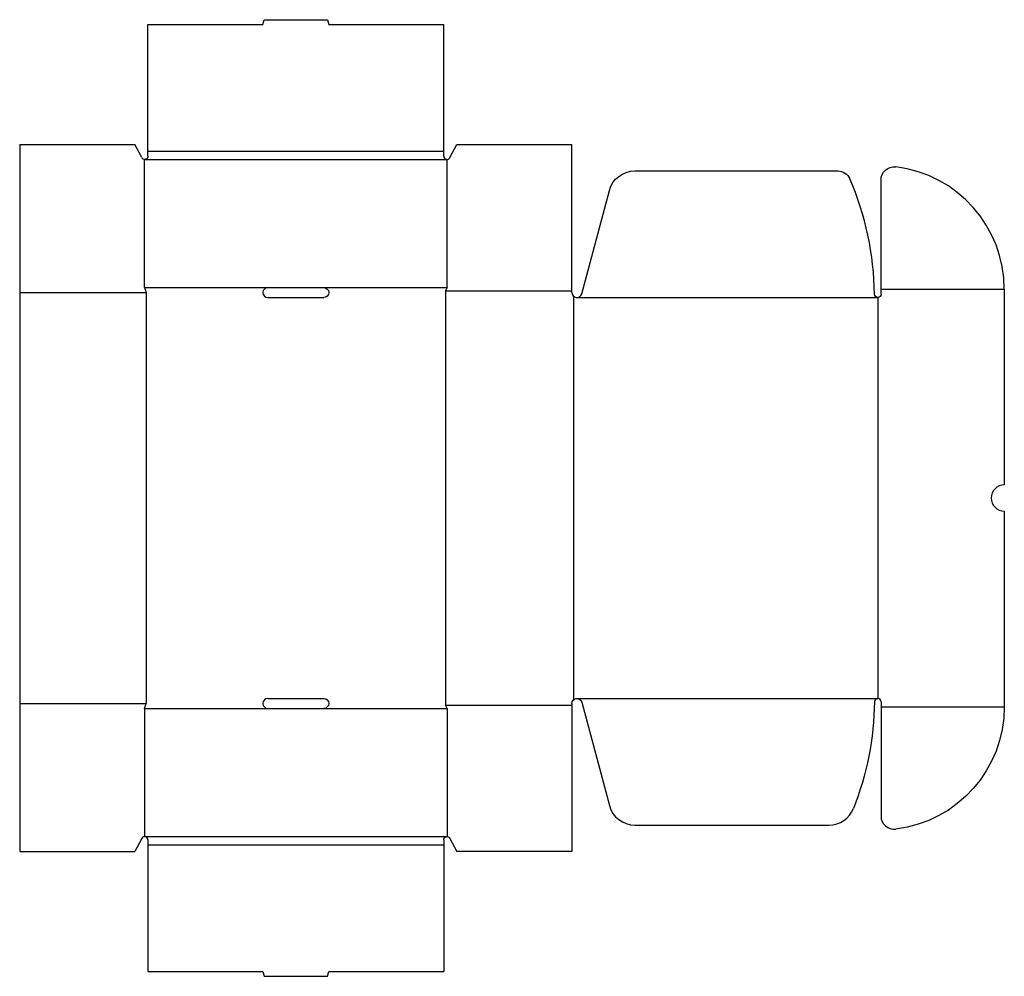
# Model space of a CAD drawing. Extents: x 0 to 37.4, y -4.8 to 31.6.
import ezdxf

# ---------------------------------------------------------------- set-up
doc = ezdxf.new("R2010")
doc.units = 0
doc.header["$MEASUREMENT"] = 0
doc.layers.add('CREASE', color=7, linetype='CONTINUOUS')
doc.layers.add('THRU-CUT', color=7, linetype='CONTINUOUS')

msp = doc.modelspace()

# ---------------------------------------------------------------- linework, layer by layer
at = {"layer": 'CREASE', "color": 3}
for p, q in [((4.875, 26.625), (16.125, 26.625)), ((4.75, 26.312), (16.25, 26.312)), ((4.75, 21.438), (9.437, 21.438)), ((11.562, 21.438), (16.25, 21.438)), ((32.75, 21.375), (37.438, 21.375)), ((0, 21.25), (4.812, 21.25)), ((4.812, 21.25), (4.812, 5.625)), ((16.188, 21.312), (16.188, 5.562)), ((16.188, 21.312), (21, 21.312)), ((21.062, 21.11), (21.062, 5.765)), ((21.188, 21.062), (32.625, 21.062)), ((32.625, 21.062), (32.625, 5.812)), ((0, 5.625), (4.812, 5.625)), ((21.188, 5.812), (32.625, 5.812)), ((4.75, 5.438), (9.437, 5.438)), ((11.562, 5.438), (16.25, 5.438)), ((16.188, 5.562), (21, 5.562)), ((32.75, 5.5), (37.438, 5.5)), ((4.75, 0.563), (16.25, 0.563)), ((4.875, 0.25), (16.125, 0.25))]:
    msp.add_line(p, q, dxfattribs=at)
at = {"layer": 'THRU-CUT', "color": 5}
for p, q in [((9.25, 31.438), (9.3, 31.625)), ((9.3, 31.625), (11.7, 31.625)), ((11.7, 31.625), (11.75, 31.438)), ((4.875, 26.625), (4.875, 31.438)), ((4.875, 31.438), (9.25, 31.438)), ((11.75, 31.438), (16.125, 31.438)), ((16.125, 26.437), (16.125, 31.438)), ((0, 26.875), (0, 0)), ((0, 26.875), (4.375, 26.875)), ((4.64, 26.379), (4.375, 26.875)), ((4.875, 26.437), (4.875, 26.625)), ((16.36, 26.379), (16.625, 26.875)), ((16.625, 26.875), (21, 26.875)), ((21, 21.25), (21, 26.875)), ((4.75, 21.438), (4.75, 26.312)), ((16.25, 21.438), (16.25, 26.312)), ((23.388, 25.875), (31.104, 25.875)), ((32.75, 21.188), (32.75, 25.533)), ((21.369, 21.201), (22.422, 25.134)), ((4.75, 21.438), (4.812, 21.25)), ((9.437, 21.438), (11.562, 21.438)), ((16.25, 21.438), (16.188, 21.312)), ((37.438, 21.375), (37.438, 13.938)), ((9.437, 21.062), (11.562, 21.062)), ((37.438, 12.938), (37.438, 5.5)), ((4.75, 5.438), (4.812, 5.625)), ((9.437, 5.812), (11.562, 5.812)), ((21, 5.625), (21, 0)), ((21.369, 5.674), (22.422, 1.741)), ((32.75, 5.688), (32.75, 1.342)), ((4.75, 5.438), (4.75, 0.563)), ((9.437, 5.438), (11.562, 5.438)), ((16.25, 5.438), (16.188, 5.562)), ((16.25, 5.438), (16.25, 0.563)), ((23.388, 1), (30.77, 1)), ((4.64, 0.496), (4.375, 0)), ((4.875, 0.437), (4.875, 0.25)), ((16.125, 0.437), (16.125, -4.562)), ((16.36, 0.496), (16.625, 0)), ((0, 0), (4.375, 0)), ((4.875, 0.25), (4.875, -4.562)), ((21, 0), (16.625, 0)), ((4.875, -4.562), (9.25, -4.562)), ((9.25, -4.562), (9.3, -4.75)), ((9.3, -4.75), (11.7, -4.75)), ((11.7, -4.75), (11.75, -4.562)), ((11.75, -4.562), (16.125, -4.562))]:
    msp.add_line(p, q, dxfattribs=at)
at = {"layer": 'THRU-CUT', "color": 5, "extrusion": (0, 0, -1)}
for centre, radius, start, end in [((-4.75, 26.437), 0.125, 180, 331.9275), ((-23.388, 24.875), 1, 15, 90), ((-31.104, 25.375), 0.5, 90, 156.4956), ((-33.25, 25.533), 0.5, 0, 96.8576), ((-11.563, 21.25), 0.187, 90, 270), ((-32.625, 21.188), 0.125, 180, 359.3738), ((-11.563, 5.625), 0.188, 90, 270), ((-21.188, 5.625), 0.188, 0, 165), ((-21.188, 5.812), 11.313, 180.6262, 201.6954), ((-32.75, 5.5), 4.688, 180, 263.1424), ((-16.25, 0.437), 0.125, 0, 151.9275)]:
    msp.add_arc(centre, radius, start, end, dxfattribs=at)
at = {"layer": 'THRU-CUT', "color": 5}
for centre, radius, start, end in [((16.25, 26.437), 0.125, 180, 331.9275), ((32.75, 21.375), 4.688, 0, 83.1424), ((21.188, 21.062), 11.313, 0.6262, 23.5044), ((9.437, 21.25), 0.188, 90, 270), ((21.188, 21.25), 0.188, 180, 345), ((37.438, 13.438), 0.5, 90, 270), ((9.437, 5.625), 0.188, 90, 270), ((32.625, 5.688), 0.125, 0, 179.3738), ((23.388, 2), 1, 195, 270), ((30.77, 2), 1, 270, 338.3046), ((33.25, 1.342), 0.5, 180, 276.8576), ((4.75, 0.437), 0.125, 0, 151.9275)]:
    msp.add_arc(centre, radius, start, end, dxfattribs=at)

doc.saveas('drawing.dxf')
